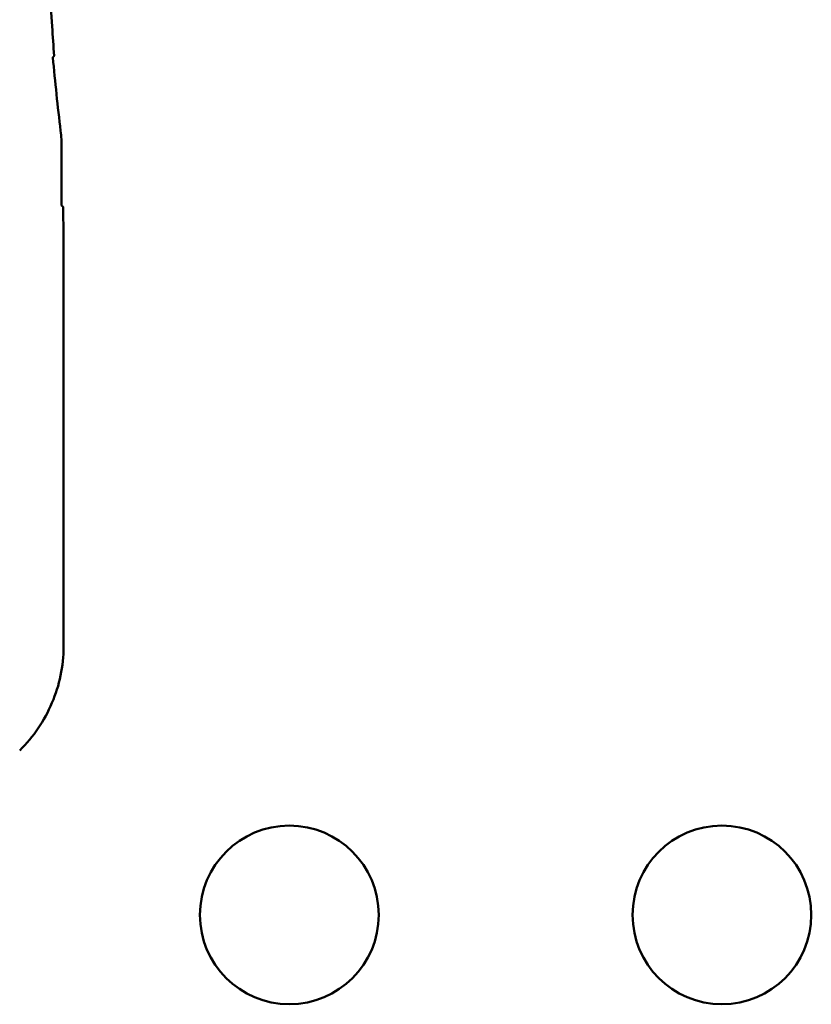
# Model space of a CAD drawing. Units: inches. Extents: x 2 to 86, y 1 to 67.
# Drawn here: x 14.6 to 15.5, y 35.2 to 36.3 of the extents above; entities that cross this region are included whole.
import ezdxf

# ---------------------------------------------------------------- set-up
doc = ezdxf.new("R2010")
doc.units = ezdxf.units.IN
doc.header["$LTSCALE"] = 4
doc.header["$MEASUREMENT"] = 0
doc.layers.add('Visible (ANSI)', color=7, linetype='Continuous', lineweight=50)

msp = doc.modelspace()

# ---------------------------------------------------------------- linework, layer by layer
at = {"layer": 'Visible (ANSI)'}
for p, q in [((14.664, 36.1034), (14.664, 36.17)), ((14.6657, 36.1017), (14.664, 36.1034)), ((14.6657, 36.1017), (14.6663, 36.0678)), ((14.6663, 36.0678), (14.6663, 35.593))]:
    msp.add_line(p, q, dxfattribs=at)
for centre in [(14.9272, 35.283), (15.4272, 35.283)]:
    msp.add_circle(centre, 0.1033, dxfattribs=at)
for radius, start, end in [(3.3477, 175.5456, 184.6833), (3.35, 185.2913, 186.7513)]:
    msp.add_arc((17.9896, 36.5834), radius, start, end, dxfattribs=at)
for centre, major_axis, ratio, start_param, end_param in [((21.1969, 36.5255), (-6.5508, 0), 0.71325, 0.046122, 0.053389), ((14.4973, 36.17), (0.1664, 0.0098), 0.999847, 6.224254, 6.342037)]:
    msp.add_ellipse(centre, major_axis=major_axis, ratio=ratio, start_param=start_param, end_param=end_param, dxfattribs=at)
msp.add_open_spline([(14.6539, 36.2745), (14.6547, 36.2753), (14.6554, 36.2761)], degree=2, dxfattribs=at)
msp.add_open_spline([(14.6156, 35.4733), (14.6235, 35.481), (14.6307, 35.4896), (14.6432, 35.508), (14.6485, 35.5178), (14.6572, 35.5383), (14.6606, 35.5489), (14.6651, 35.5708), (14.6663, 35.5819), (14.6663, 35.593)], degree=3, knots=[0, 0, 0, 0, 0.1270367, 0.1270367, 0.2540547, 0.2540547, 0.3813487, 0.3813487, 0.508659, 0.508659, 0.508659, 0.508659], dxfattribs=at)

doc.saveas('drawing.dxf')
